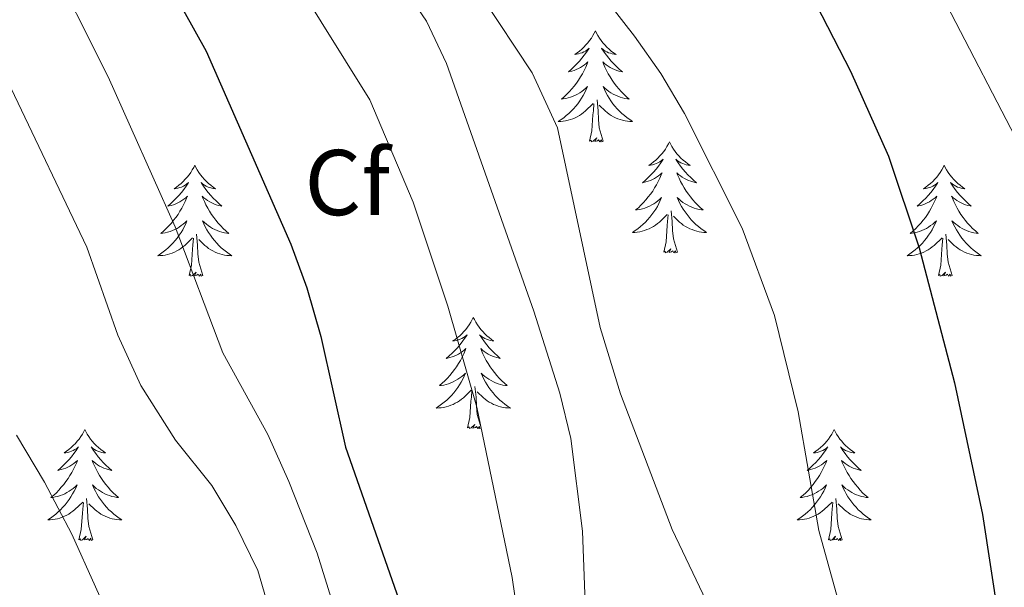
# Model space of a CAD drawing. Units: metres. Extents: x 620726 to 625233, y 706160 to 709208.
# Drawn here: x 622316 to 622422, y 707746 to 707807 of the extents above; entities that cross this region are included whole.
import ezdxf
from ezdxf.enums import TextEntityAlignment as Align

# ---------------------------------------------------------------- set-up
doc = ezdxf.new("R2010")
doc.units = ezdxf.units.M
doc.header["$MEASUREMENT"] = 0
for name, color, linetype, lineweight in [('Carátula', 7, 'Continuous', 5), ('Elementos auxiliares', 7, 'Continuous', 5), ('Entidades rústicas y varios', 7, 'Continuous', 5), ('Relieve y altimetría', 7, 'Continuous', 5), ('Viales y ferrocarril', 7, 'Continuous', 5)]:
    doc.layers.add(name, color=color, linetype=linetype, lineweight=lineweight)
doc.styles.add('Style-arial', font='arial.shx', dxfattribs={"bigfont": 'arialbig.shx'})

msp = doc.modelspace()

# ---------------------------------------------------------------- linework, layer by layer
at = {"layer": 'Carátula', "color": 7, "linetype": 'Continuous', "lineweight": 5}
msp.add_3dface([(620778.83, 706159.8), (625233.13, 706238.67), (625180.55, 709208.21), (620726.25, 709129.34)], dxfattribs=at)
at = {"layer": 'Elementos auxiliares', "color": 250, "linetype": 'Continuous', "lineweight": 5}
msp.add_3dface([(621644.62, 706569.11), (621604.24, 708882.4), (625026.91, 708943.03), (625068.43, 706629.73)], dxfattribs=at)
at = {"layer": 'Entidades rústicas y varios', "color": 92, "linetype": 'Continuous', "lineweight": 5, "flags": 128}
for points in [[(622377.63, 707805.63), (622377.52, 707805.41), (622377.36, 707805.13), (622377.2, 707804.87), (622377.01, 707804.61), (622376.82, 707804.36), (622376.61, 707804.13), (622376.39, 707803.9), (622376.16, 707803.68), (622375.92, 707803.48), (622375.67, 707803.29), (622375.41, 707803.11), (622375.61, 707803.13), (622375.82, 707803.17), (622376.01, 707803.23), (622376.21, 707803.3), (622376.4, 707803.38), (622376.58, 707803.48), (622376.75, 707803.59), (622376.96, 707803.78), (622376.92, 707803.72), (622376.69, 707803.37), (622376.44, 707803.04), (622376.19, 707802.71), (622375.92, 707802.4), (622375.64, 707802.09), (622375.35, 707801.8), (622375.04, 707801.51), (622374.73, 707801.24), (622374.86, 707801.27), (622375.1, 707801.32), (622375.34, 707801.4), (622375.58, 707801.49), (622375.81, 707801.59), (622376.03, 707801.71), (622376.25, 707801.84), (622376.46, 707801.98), (622376.65, 707802.14), (622376.84, 707802.31), (622376.75, 707802.09), (622376.6, 707801.73), (622376.43, 707801.37), (622376.24, 707801.03), (622376.04, 707800.69), (622375.83, 707800.35), (622375.6, 707800.03), (622375.36, 707799.72), (622375.11, 707799.42), (622374.85, 707799.13), (622374.57, 707798.84), (622374.29, 707798.57), (622373.99, 707798.32), (622374.18, 707798.34), (622374.45, 707798.39), (622374.72, 707798.45), (622374.97, 707798.53), (622375.23, 707798.62), (622375.48, 707798.73), (622375.72, 707798.85), (622375.95, 707798.99), (622376.18, 707799.14), (622376.39, 707799.31), (622376.6, 707799.48), (622376.79, 707799.67), (622376.65, 707799.34), (622376.5, 707799.02), (622376.33, 707798.71), (622376.15, 707798.4), (622375.95, 707798.11), (622375.74, 707797.82), (622375.52, 707797.54), (622375.28, 707797.27), (622375.04, 707797.01), (622374.78, 707796.77), (622374.51, 707796.54), (622374.23, 707796.31), (622373.94, 707796.11), (622373.65, 707795.91), (622373.92, 707795.92), (622374.18, 707795.95), (622374.44, 707795.99), (622374.7, 707796.05), (622374.95, 707796.12), (622375.2, 707796.21), (622375.45, 707796.31), (622375.69, 707796.42), (622375.92, 707796.55), (622376.14, 707796.7), (622376.35, 707796.86), (622376.55, 707797.03), (622377.4, 707797.83)], [(622377.63, 707805.63), (622377.74, 707805.41), (622377.9, 707805.13), (622378.06, 707804.87), (622378.25, 707804.61), (622378.44, 707804.36), (622378.65, 707804.13), (622378.87, 707803.9), (622379.1, 707803.68), (622379.34, 707803.48), (622379.59, 707803.29), (622379.85, 707803.11), (622379.65, 707803.13), (622379.44, 707803.17), (622379.25, 707803.23), (622379.05, 707803.3), (622378.86, 707803.38), (622378.68, 707803.48), (622378.51, 707803.59), (622378.3, 707803.78), (622378.34, 707803.72), (622378.57, 707803.37), (622378.82, 707803.04), (622379.07, 707802.71), (622379.34, 707802.4), (622379.62, 707802.09), (622379.91, 707801.8), (622380.22, 707801.51), (622380.53, 707801.24), (622380.4, 707801.27), (622380.16, 707801.32), (622379.92, 707801.4), (622379.68, 707801.49), (622379.45, 707801.59), (622379.23, 707801.71), (622379.01, 707801.84), (622378.8, 707801.98), (622378.61, 707802.14), (622378.42, 707802.31), (622378.51, 707802.09), (622378.66, 707801.73), (622378.83, 707801.37), (622379.02, 707801.03), (622379.22, 707800.69), (622379.43, 707800.35), (622379.66, 707800.03), (622379.9, 707799.72), (622380.15, 707799.42), (622380.41, 707799.13), (622380.69, 707798.84), (622380.97, 707798.57), (622381.27, 707798.32), (622381.08, 707798.34), (622380.81, 707798.39), (622380.54, 707798.45), (622380.29, 707798.53), (622380.03, 707798.62), (622379.78, 707798.73), (622379.54, 707798.85), (622379.31, 707798.99), (622379.08, 707799.14), (622378.87, 707799.31), (622378.66, 707799.48), (622378.47, 707799.67), (622378.61, 707799.34), (622378.76, 707799.02), (622378.93, 707798.71), (622379.11, 707798.4), (622379.31, 707798.11), (622379.52, 707797.82), (622379.74, 707797.54), (622379.98, 707797.27), (622380.22, 707797.01), (622380.48, 707796.77), (622380.75, 707796.54), (622381.03, 707796.31), (622381.32, 707796.11), (622381.61, 707795.91), (622381.34, 707795.92), (622381.08, 707795.95), (622380.82, 707795.99), (622380.56, 707796.05), (622380.31, 707796.12), (622380.06, 707796.21), (622379.81, 707796.31), (622379.57, 707796.42), (622379.34, 707796.55), (622379.12, 707796.7), (622378.91, 707796.86), (622378.71, 707797.03), (622378.05, 707797.65)], [(622377.01, 707793.78), (622377.26, 707794.9), (622377.37, 707796.64), (622377.42, 707797.07), (622377.48, 707797.79)], [(622378.48, 707793.78), (622378.05, 707795.22), (622377.96, 707796.12), (622377.92, 707797.07), (622377.81, 707798.23)], [(622378.48, 707793.78), (622378.31, 707793.71), (622378.29, 707793.95), (622378.1, 707793.73), (622377.98, 707793.93), (622377.86, 707793.82), (622377.59, 707793.77), (622377.78, 707794.16), (622377.4, 707793.78), (622377.21, 707793.73), (622377.17, 707793.89), (622377.01, 707793.78)], [(622385.59, 707793.71), (622385.48, 707793.49), (622385.32, 707793.22), (622385.16, 707792.95), (622384.97, 707792.69), (622384.78, 707792.45), (622384.57, 707792.21), (622384.35, 707791.98), (622384.12, 707791.77), (622383.88, 707791.56), (622383.63, 707791.37), (622383.37, 707791.19), (622383.57, 707791.22), (622383.78, 707791.25), (622383.97, 707791.31), (622384.17, 707791.38), (622384.36, 707791.46), (622384.54, 707791.56), (622384.71, 707791.67), (622384.92, 707791.87), (622384.88, 707791.8), (622384.65, 707791.45), (622384.4, 707791.12), (622384.15, 707790.79), (622383.88, 707790.48), (622383.6, 707790.17), (622383.31, 707789.88), (622383, 707789.59), (622382.69, 707789.32), (622382.82, 707789.35), (622383.06, 707789.41), (622383.3, 707789.48), (622383.54, 707789.57), (622383.77, 707789.67), (622383.99, 707789.79), (622384.21, 707789.92), (622384.42, 707790.06), (622384.61, 707790.22), (622384.8, 707790.39), (622384.71, 707790.17), (622384.56, 707789.81), (622384.39, 707789.45), (622384.2, 707789.11), (622384, 707788.77), (622383.79, 707788.43), (622383.56, 707788.11), (622383.32, 707787.8), (622383.07, 707787.5), (622382.81, 707787.21), (622382.53, 707786.93), (622382.25, 707786.65), (622381.95, 707786.4), (622382.14, 707786.42), (622382.41, 707786.47), (622382.68, 707786.53), (622382.93, 707786.61), (622383.19, 707786.71), (622383.44, 707786.81), (622383.68, 707786.94), (622383.91, 707787.07), (622384.14, 707787.22), (622384.35, 707787.39), (622384.56, 707787.56), (622384.75, 707787.75), (622384.61, 707787.43), (622384.46, 707787.1), (622384.29, 707786.79), (622384.11, 707786.49), (622383.91, 707786.19), (622383.7, 707785.9), (622383.48, 707785.62), (622383.24, 707785.35), (622383, 707785.1), (622382.74, 707784.85), (622382.47, 707784.62), (622382.19, 707784.39), (622381.9, 707784.19), (622381.61, 707783.99), (622381.88, 707784), (622382.14, 707784.03), (622382.4, 707784.07), (622382.66, 707784.13), (622382.91, 707784.2), (622383.16, 707784.29), (622383.41, 707784.39), (622383.65, 707784.51), (622383.88, 707784.64), (622384.1, 707784.78), (622384.31, 707784.94), (622384.51, 707785.11), (622385.36, 707785.91)], [(622385.59, 707793.71), (622385.7, 707793.49), (622385.86, 707793.22), (622386.02, 707792.95), (622386.21, 707792.69), (622386.4, 707792.45), (622386.61, 707792.21), (622386.83, 707791.98), (622387.06, 707791.77), (622387.3, 707791.56), (622387.55, 707791.37), (622387.81, 707791.19), (622387.61, 707791.22), (622387.4, 707791.25), (622387.21, 707791.31), (622387.01, 707791.38), (622386.82, 707791.46), (622386.64, 707791.56), (622386.47, 707791.67), (622386.26, 707791.87), (622386.3, 707791.8), (622386.53, 707791.45), (622386.78, 707791.12), (622387.03, 707790.79), (622387.3, 707790.48), (622387.58, 707790.17), (622387.87, 707789.88), (622388.18, 707789.59), (622388.49, 707789.32), (622388.36, 707789.35), (622388.12, 707789.41), (622387.88, 707789.48), (622387.64, 707789.57), (622387.41, 707789.67), (622387.19, 707789.79), (622386.97, 707789.92), (622386.76, 707790.06), (622386.57, 707790.22), (622386.38, 707790.39), (622386.47, 707790.17), (622386.62, 707789.81), (622386.79, 707789.45), (622386.98, 707789.11), (622387.18, 707788.77), (622387.39, 707788.43), (622387.62, 707788.11), (622387.86, 707787.8), (622388.11, 707787.5), (622388.37, 707787.21), (622388.65, 707786.93), (622388.93, 707786.65), (622389.23, 707786.4), (622389.04, 707786.42), (622388.77, 707786.47), (622388.5, 707786.53), (622388.25, 707786.61), (622387.99, 707786.71), (622387.74, 707786.81), (622387.5, 707786.94), (622387.27, 707787.07), (622387.04, 707787.22), (622386.83, 707787.39), (622386.62, 707787.56), (622386.43, 707787.75), (622386.57, 707787.43), (622386.72, 707787.1), (622386.89, 707786.79), (622387.07, 707786.49), (622387.27, 707786.19), (622387.48, 707785.9), (622387.7, 707785.62), (622387.94, 707785.35), (622388.18, 707785.1), (622388.44, 707784.85), (622388.71, 707784.62), (622388.99, 707784.39), (622389.28, 707784.19), (622389.57, 707783.99), (622389.3, 707784), (622389.04, 707784.03), (622388.78, 707784.07), (622388.52, 707784.13), (622388.27, 707784.2), (622388.02, 707784.29), (622387.77, 707784.39), (622387.53, 707784.51), (622387.3, 707784.64), (622387.08, 707784.78), (622386.87, 707784.94), (622386.67, 707785.11), (622386.01, 707785.73)], [(622334.6, 707791.2), (622334.49, 707790.98), (622334.33, 707790.71), (622334.17, 707790.44), (622333.98, 707790.19), (622333.79, 707789.94), (622333.58, 707789.7), (622333.36, 707789.47), (622333.13, 707789.26), (622332.89, 707789.05), (622332.64, 707788.86), (622332.38, 707788.69), (622332.58, 707788.71), (622332.78, 707788.75), (622332.98, 707788.8), (622333.18, 707788.87), (622333.37, 707788.95), (622333.55, 707789.05), (622333.72, 707789.17), (622333.93, 707789.36), (622333.89, 707789.29), (622333.66, 707788.95), (622333.41, 707788.61), (622333.16, 707788.29), (622332.89, 707787.97), (622332.61, 707787.66), (622332.32, 707787.37), (622332.02, 707787.09), (622331.7, 707786.82), (622331.83, 707786.84), (622332.07, 707786.9), (622332.31, 707786.97), (622332.55, 707787.06), (622332.78, 707787.16), (622333, 707787.28), (622333.22, 707787.41), (622333.43, 707787.55), (622333.62, 707787.71), (622333.81, 707787.88), (622333.72, 707787.66), (622333.57, 707787.3), (622333.4, 707786.95), (622333.21, 707786.6), (622333.01, 707786.26), (622332.8, 707785.93), (622332.57, 707785.61), (622332.33, 707785.29), (622332.08, 707784.99), (622331.82, 707784.7), (622331.54, 707784.42), (622331.26, 707784.15), (622330.96, 707783.89), (622331.16, 707783.91), (622331.42, 707783.96), (622331.68, 707784.02), (622331.94, 707784.1), (622332.2, 707784.2), (622332.45, 707784.31), (622332.69, 707784.43), (622332.92, 707784.57), (622333.15, 707784.72), (622333.36, 707784.88), (622333.57, 707785.06), (622333.76, 707785.24), (622333.62, 707784.92), (622333.47, 707784.6), (622333.3, 707784.28), (622333.12, 707783.98), (622332.92, 707783.68), (622332.71, 707783.39), (622332.49, 707783.11), (622332.25, 707782.85), (622332, 707782.59), (622331.75, 707782.34), (622331.48, 707782.11), (622331.2, 707781.89), (622330.91, 707781.68), (622330.62, 707781.49), (622330.88, 707781.5), (622331.15, 707781.52), (622331.41, 707781.56), (622331.67, 707781.62), (622331.92, 707781.69), (622332.17, 707781.78), (622332.42, 707781.88), (622332.66, 707782), (622332.89, 707782.13), (622333.11, 707782.27), (622333.32, 707782.43), (622333.52, 707782.6), (622334.37, 707783.4)], [(622334.6, 707791.2), (622334.71, 707790.98), (622334.87, 707790.71), (622335.03, 707790.44), (622335.22, 707790.19), (622335.41, 707789.94), (622335.62, 707789.7), (622335.84, 707789.47), (622336.07, 707789.26), (622336.31, 707789.05), (622336.56, 707788.86), (622336.82, 707788.69), (622336.62, 707788.71), (622336.42, 707788.75), (622336.22, 707788.8), (622336.02, 707788.87), (622335.83, 707788.95), (622335.65, 707789.05), (622335.48, 707789.17), (622335.27, 707789.36), (622335.31, 707789.29), (622335.54, 707788.95), (622335.79, 707788.61), (622336.04, 707788.29), (622336.31, 707787.97), (622336.59, 707787.66), (622336.88, 707787.37), (622337.18, 707787.09), (622337.5, 707786.82), (622337.37, 707786.84), (622337.13, 707786.9), (622336.89, 707786.97), (622336.65, 707787.06), (622336.42, 707787.16), (622336.2, 707787.28), (622335.98, 707787.41), (622335.77, 707787.55), (622335.58, 707787.71), (622335.39, 707787.88), (622335.48, 707787.66), (622335.63, 707787.3), (622335.8, 707786.95), (622335.99, 707786.6), (622336.19, 707786.26), (622336.4, 707785.93), (622336.63, 707785.61), (622336.87, 707785.29), (622337.12, 707784.99), (622337.38, 707784.7), (622337.66, 707784.42), (622337.94, 707784.15), (622338.24, 707783.89), (622338.04, 707783.91), (622337.78, 707783.96), (622337.52, 707784.02), (622337.26, 707784.1), (622337, 707784.2), (622336.75, 707784.31), (622336.51, 707784.43), (622336.28, 707784.57), (622336.05, 707784.72), (622335.84, 707784.88), (622335.63, 707785.06), (622335.44, 707785.24), (622335.58, 707784.92), (622335.73, 707784.6), (622335.9, 707784.28), (622336.08, 707783.98), (622336.28, 707783.68), (622336.49, 707783.39), (622336.71, 707783.11), (622336.95, 707782.85), (622337.2, 707782.59), (622337.45, 707782.34), (622337.72, 707782.11), (622338, 707781.89), (622338.29, 707781.68), (622338.58, 707781.49), (622338.32, 707781.5), (622338.05, 707781.52), (622337.79, 707781.56), (622337.53, 707781.62), (622337.28, 707781.69), (622337.03, 707781.78), (622336.78, 707781.88), (622336.54, 707782), (622336.31, 707782.13), (622336.09, 707782.27), (622335.88, 707782.43), (622335.68, 707782.6), (622335.02, 707783.22)], [(622415.1, 707791.2), (622414.99, 707790.98), (622414.84, 707790.71), (622414.67, 707790.44), (622414.49, 707790.19), (622414.3, 707789.94), (622414.09, 707789.7), (622413.87, 707789.47), (622413.64, 707789.26), (622413.4, 707789.05), (622413.15, 707788.86), (622412.89, 707788.69), (622413.09, 707788.71), (622413.29, 707788.75), (622413.49, 707788.8), (622413.68, 707788.87), (622413.87, 707788.95), (622414.05, 707789.05), (622414.23, 707789.17), (622414.43, 707789.36), (622414.39, 707789.29), (622414.16, 707788.95), (622413.92, 707788.61), (622413.66, 707788.29), (622413.4, 707787.97), (622413.12, 707787.66), (622412.82, 707787.37), (622412.52, 707787.09), (622412.21, 707786.82), (622412.33, 707786.84), (622412.58, 707786.9), (622412.82, 707786.97), (622413.06, 707787.06), (622413.29, 707787.16), (622413.51, 707787.28), (622413.72, 707787.41), (622413.93, 707787.55), (622414.13, 707787.71), (622414.32, 707787.88), (622414.23, 707787.66), (622414.07, 707787.3), (622413.9, 707786.95), (622413.72, 707786.6), (622413.52, 707786.26), (622413.3, 707785.93), (622413.08, 707785.61), (622412.84, 707785.29), (622412.59, 707784.99), (622412.32, 707784.7), (622412.05, 707784.42), (622411.76, 707784.15), (622411.46, 707783.89), (622411.66, 707783.91), (622411.93, 707783.96), (622412.19, 707784.02), (622412.45, 707784.1), (622412.7, 707784.2), (622412.95, 707784.31), (622413.19, 707784.43), (622413.43, 707784.57), (622413.65, 707784.72), (622413.87, 707784.88), (622414.07, 707785.06), (622414.27, 707785.24), (622414.13, 707784.92), (622413.97, 707784.6), (622413.8, 707784.28), (622413.62, 707783.98), (622413.42, 707783.68), (622413.21, 707783.39), (622412.99, 707783.11), (622412.76, 707782.85), (622412.51, 707782.59), (622412.25, 707782.34), (622411.98, 707782.11), (622411.7, 707781.89), (622411.42, 707781.68), (622411.12, 707781.49), (622411.39, 707781.5), (622411.65, 707781.52), (622411.92, 707781.56), (622412.17, 707781.62), (622412.43, 707781.69), (622412.68, 707781.78), (622412.92, 707781.88), (622413.16, 707782), (622413.39, 707782.13), (622413.61, 707782.27), (622413.83, 707782.43), (622414.03, 707782.6), (622414.88, 707783.4)], [(622415.1, 707791.2), (622415.22, 707790.98), (622415.37, 707790.71), (622415.54, 707790.44), (622415.72, 707790.19), (622415.92, 707789.94), (622416.12, 707789.7), (622416.34, 707789.47), (622416.57, 707789.26), (622416.81, 707789.05), (622417.06, 707788.86), (622417.32, 707788.69), (622417.12, 707788.71), (622416.92, 707788.75), (622416.72, 707788.8), (622416.53, 707788.87), (622416.34, 707788.95), (622416.16, 707789.05), (622415.98, 707789.17), (622415.78, 707789.36), (622415.82, 707789.29), (622416.05, 707788.95), (622416.29, 707788.61), (622416.55, 707788.29), (622416.82, 707787.97), (622417.1, 707787.66), (622417.39, 707787.37), (622417.69, 707787.09), (622418, 707786.82), (622417.88, 707786.84), (622417.63, 707786.9), (622417.39, 707786.97), (622417.16, 707787.06), (622416.92, 707787.16), (622416.7, 707787.28), (622416.48, 707787.41), (622416.28, 707787.55), (622416.08, 707787.71), (622415.89, 707787.88), (622415.98, 707787.66), (622416.14, 707787.3), (622416.31, 707786.95), (622416.49, 707786.6), (622416.69, 707786.26), (622416.91, 707785.93), (622417.13, 707785.61), (622417.37, 707785.29), (622417.62, 707784.99), (622417.89, 707784.7), (622418.16, 707784.42), (622418.45, 707784.15), (622418.75, 707783.89), (622418.55, 707783.91), (622418.28, 707783.96), (622418.02, 707784.02), (622417.76, 707784.1), (622417.51, 707784.2), (622417.26, 707784.31), (622417.02, 707784.43), (622416.78, 707784.57), (622416.56, 707784.72), (622416.34, 707784.88), (622416.14, 707785.06), (622415.94, 707785.24), (622416.08, 707784.92), (622416.24, 707784.6), (622416.41, 707784.28), (622416.59, 707783.98), (622416.79, 707783.68), (622417, 707783.39), (622417.22, 707783.11), (622417.45, 707782.85), (622417.7, 707782.59), (622417.96, 707782.34), (622418.23, 707782.11), (622418.51, 707781.89), (622418.8, 707781.68), (622419.08, 707781.49), (622418.82, 707781.5), (622418.56, 707781.52), (622418.3, 707781.56), (622418.04, 707781.62), (622417.78, 707781.69), (622417.53, 707781.78), (622417.29, 707781.88), (622417.05, 707782), (622416.82, 707782.13), (622416.6, 707782.27), (622416.38, 707782.43), (622416.18, 707782.6), (622415.52, 707783.22)], [(622384.97, 707781.86), (622385.22, 707782.98), (622385.33, 707784.72), (622385.38, 707785.15), (622385.44, 707785.87)], [(622386.44, 707781.86), (622386.01, 707783.3), (622385.92, 707784.2), (622385.88, 707785.15), (622385.77, 707786.32)], [(622335.45, 707779.35), (622335.02, 707780.79), (622334.93, 707781.69), (622334.88, 707782.64), (622334.78, 707783.81)], [(622415.96, 707779.35), (622415.53, 707780.79), (622415.44, 707781.69), (622415.39, 707782.64), (622415.29, 707783.81)], [(622333.98, 707779.35), (622334.23, 707780.47), (622334.34, 707782.21), (622334.39, 707782.64), (622334.45, 707783.37)], [(622414.49, 707779.35), (622414.73, 707780.47), (622414.84, 707782.21), (622414.89, 707782.64), (622414.96, 707783.37)], [(622386.44, 707781.86), (622386.27, 707781.79), (622386.25, 707782.03), (622386.06, 707781.81), (622385.94, 707782.01), (622385.82, 707781.9), (622385.55, 707781.85), (622385.74, 707782.24), (622385.36, 707781.86), (622385.17, 707781.81), (622385.13, 707781.97), (622384.97, 707781.86)], [(622335.45, 707779.35), (622335.28, 707779.28), (622335.26, 707779.52), (622335.07, 707779.3), (622334.95, 707779.5), (622334.83, 707779.39), (622334.56, 707779.34), (622334.75, 707779.73), (622334.37, 707779.35), (622334.18, 707779.3), (622334.14, 707779.46), (622333.98, 707779.35)], [(622415.96, 707779.35), (622415.78, 707779.28), (622415.76, 707779.52), (622415.57, 707779.3), (622415.45, 707779.5), (622415.33, 707779.39), (622415.06, 707779.34), (622415.26, 707779.73), (622414.87, 707779.35), (622414.68, 707779.3), (622414.64, 707779.46), (622414.49, 707779.35)], [(622364.52, 707774.84), (622364.41, 707774.62), (622364.26, 707774.35), (622364.09, 707774.08), (622363.91, 707773.83), (622363.71, 707773.58), (622363.5, 707773.34), (622363.29, 707773.11), (622363.06, 707772.9), (622362.82, 707772.69), (622362.56, 707772.5), (622362.3, 707772.33), (622362.5, 707772.35), (622362.71, 707772.39), (622362.91, 707772.44), (622363.1, 707772.51), (622363.29, 707772.59), (622363.47, 707772.69), (622363.64, 707772.81), (622363.85, 707773), (622363.81, 707772.93), (622363.58, 707772.59), (622363.34, 707772.25), (622363.08, 707771.93), (622362.81, 707771.61), (622362.53, 707771.3), (622362.24, 707771.01), (622361.94, 707770.73), (622361.62, 707770.46), (622361.75, 707770.48), (622361.99, 707770.54), (622362.24, 707770.61), (622362.47, 707770.7), (622362.7, 707770.8), (622362.93, 707770.92), (622363.14, 707771.05), (622363.35, 707771.19), (622363.55, 707771.35), (622363.73, 707771.52), (622363.64, 707771.3), (622363.49, 707770.94), (622363.32, 707770.59), (622363.13, 707770.24), (622362.93, 707769.9), (622362.72, 707769.57), (622362.49, 707769.25), (622362.26, 707768.93), (622362, 707768.63), (622361.74, 707768.34), (622361.46, 707768.06), (622361.18, 707767.79), (622360.88, 707767.53), (622361.08, 707767.55), (622361.34, 707767.6), (622361.61, 707767.66), (622361.87, 707767.74), (622362.12, 707767.84), (622362.37, 707767.95), (622362.61, 707768.07), (622362.84, 707768.21), (622363.07, 707768.36), (622363.28, 707768.52), (622363.49, 707768.7), (622363.69, 707768.88), (622363.54, 707768.56), (622363.39, 707768.24), (622363.22, 707767.92), (622363.04, 707767.62), (622362.84, 707767.32), (622362.63, 707767.03), (622362.41, 707766.75), (622362.17, 707766.49), (622361.93, 707766.23), (622361.67, 707765.98), (622361.4, 707765.75), (622361.12, 707765.53), (622360.83, 707765.32), (622360.54, 707765.13), (622360.81, 707765.14), (622361.07, 707765.16), (622361.33, 707765.2), (622361.59, 707765.26), (622361.85, 707765.33), (622362.1, 707765.42), (622362.34, 707765.52), (622362.58, 707765.64), (622362.81, 707765.77), (622363.03, 707765.91), (622363.24, 707766.07), (622363.45, 707766.24), (622364.29, 707767.04)], [(622364.52, 707774.84), (622364.63, 707774.62), (622364.79, 707774.35), (622364.96, 707774.08), (622365.14, 707773.83), (622365.33, 707773.58), (622365.54, 707773.34), (622365.76, 707773.11), (622365.99, 707772.9), (622366.23, 707772.69), (622366.48, 707772.5), (622366.74, 707772.33), (622366.54, 707772.35), (622366.34, 707772.39), (622366.14, 707772.44), (622365.94, 707772.51), (622365.75, 707772.59), (622365.57, 707772.69), (622365.4, 707772.81), (622365.19, 707773), (622365.24, 707772.93), (622365.46, 707772.59), (622365.71, 707772.25), (622365.96, 707771.93), (622366.23, 707771.61), (622366.51, 707771.3), (622366.8, 707771.01), (622367.11, 707770.73), (622367.42, 707770.46), (622367.3, 707770.48), (622367.05, 707770.54), (622366.81, 707770.61), (622366.57, 707770.7), (622366.34, 707770.8), (622366.12, 707770.92), (622365.9, 707771.05), (622365.7, 707771.19), (622365.5, 707771.35), (622365.31, 707771.52), (622365.4, 707771.3), (622365.56, 707770.94), (622365.73, 707770.59), (622365.91, 707770.24), (622366.11, 707769.9), (622366.32, 707769.57), (622366.55, 707769.25), (622366.79, 707768.93), (622367.04, 707768.63), (622367.3, 707768.34), (622367.58, 707768.06), (622367.87, 707767.79), (622368.16, 707767.53), (622367.97, 707767.55), (622367.7, 707767.6), (622367.44, 707767.66), (622367.18, 707767.74), (622366.92, 707767.84), (622366.68, 707767.95), (622366.43, 707768.07), (622366.2, 707768.21), (622365.98, 707768.36), (622365.76, 707768.52), (622365.55, 707768.7), (622365.36, 707768.88), (622365.5, 707768.56), (622365.65, 707768.24), (622365.82, 707767.92), (622366.01, 707767.62), (622366.2, 707767.32), (622366.41, 707767.03), (622366.64, 707766.75), (622366.87, 707766.49), (622367.12, 707766.23), (622367.38, 707765.98), (622367.64, 707765.75), (622367.92, 707765.53), (622368.21, 707765.32), (622368.5, 707765.13), (622368.24, 707765.14), (622367.97, 707765.16), (622367.71, 707765.2), (622367.45, 707765.26), (622367.2, 707765.33), (622366.95, 707765.42), (622366.7, 707765.52), (622366.47, 707765.64), (622366.24, 707765.77), (622366.01, 707765.91), (622365.8, 707766.07), (622365.6, 707766.24), (622364.94, 707766.86)], [(622363.9, 707762.99), (622364.15, 707764.11), (622364.26, 707765.85), (622364.31, 707766.28), (622364.37, 707767.01)], [(622365.37, 707762.99), (622364.94, 707764.43), (622364.85, 707765.33), (622364.81, 707766.28), (622364.7, 707767.45)], [(622322.78, 707762.82), (622322.67, 707762.6), (622322.52, 707762.32), (622322.35, 707762.06), (622322.17, 707761.8), (622321.97, 707761.55), (622321.77, 707761.31), (622321.55, 707761.09), (622321.32, 707760.87), (622321.08, 707760.67), (622320.83, 707760.48), (622320.57, 707760.3), (622320.76, 707760.32), (622320.97, 707760.36), (622321.17, 707760.42), (622321.36, 707760.49), (622321.55, 707760.57), (622321.73, 707760.67), (622321.91, 707760.78), (622322.11, 707760.97), (622322.07, 707760.91), (622321.84, 707760.56), (622321.6, 707760.23), (622321.34, 707759.9), (622321.07, 707759.58), (622320.79, 707759.28), (622320.5, 707758.99), (622320.2, 707758.7), (622319.88, 707758.43), (622320.01, 707758.45), (622320.26, 707758.51), (622320.5, 707758.59), (622320.73, 707758.67), (622320.96, 707758.78), (622321.19, 707758.89), (622321.4, 707759.03), (622321.61, 707759.17), (622321.81, 707759.33), (622321.99, 707759.5), (622321.91, 707759.27), (622321.75, 707758.91), (622321.58, 707758.56), (622321.39, 707758.21), (622321.19, 707757.87), (622320.98, 707757.54), (622320.76, 707757.22), (622320.52, 707756.91), (622320.26, 707756.61), (622320, 707756.31), (622319.73, 707756.03), (622319.44, 707755.76), (622319.14, 707755.5), (622319.34, 707755.53), (622319.6, 707755.58), (622319.87, 707755.64), (622320.13, 707755.72), (622320.38, 707755.81), (622320.63, 707755.92), (622320.87, 707756.04), (622321.1, 707756.18), (622321.33, 707756.33), (622321.55, 707756.49), (622321.75, 707756.67), (622321.95, 707756.86), (622321.81, 707756.53), (622321.65, 707756.21), (622321.48, 707755.9), (622321.3, 707755.59), (622321.1, 707755.29), (622320.89, 707755.01), (622320.67, 707754.73), (622320.43, 707754.46), (622320.19, 707754.2), (622319.93, 707753.96), (622319.66, 707753.72), (622319.38, 707753.5), (622319.09, 707753.29), (622318.8, 707753.1), (622319.07, 707753.11), (622319.33, 707753.14), (622319.59, 707753.18), (622319.85, 707753.23), (622320.11, 707753.31), (622320.36, 707753.39), (622320.6, 707753.5), (622320.84, 707753.61), (622321.07, 707753.74), (622321.29, 707753.89), (622321.5, 707754.05), (622321.71, 707754.22), (622322.56, 707755.01)], [(622322.78, 707762.82), (622322.89, 707762.6), (622323.05, 707762.32), (622323.22, 707762.06), (622323.4, 707761.8), (622323.59, 707761.55), (622323.8, 707761.31), (622324.02, 707761.09), (622324.25, 707760.87), (622324.49, 707760.67), (622324.74, 707760.48), (622325, 707760.3), (622324.8, 707760.32), (622324.6, 707760.36), (622324.4, 707760.42), (622324.2, 707760.49), (622324.02, 707760.57), (622323.83, 707760.67), (622323.66, 707760.78), (622323.46, 707760.97), (622323.5, 707760.91), (622323.73, 707760.56), (622323.97, 707760.23), (622324.22, 707759.9), (622324.49, 707759.58), (622324.77, 707759.28), (622325.06, 707758.99), (622325.37, 707758.7), (622325.68, 707758.43), (622325.56, 707758.45), (622325.31, 707758.51), (622325.07, 707758.59), (622324.83, 707758.67), (622324.6, 707758.78), (622324.38, 707758.89), (622324.16, 707759.03), (622323.96, 707759.17), (622323.76, 707759.33), (622323.57, 707759.5), (622323.66, 707759.27), (622323.82, 707758.91), (622323.99, 707758.56), (622324.17, 707758.21), (622324.37, 707757.87), (622324.58, 707757.54), (622324.81, 707757.22), (622325.05, 707756.91), (622325.3, 707756.61), (622325.56, 707756.31), (622325.84, 707756.03), (622326.13, 707755.76), (622326.42, 707755.5), (622326.23, 707755.53), (622325.96, 707755.58), (622325.7, 707755.64), (622325.44, 707755.72), (622325.18, 707755.81), (622324.94, 707755.92), (622324.7, 707756.04), (622324.46, 707756.18), (622324.24, 707756.33), (622324.02, 707756.49), (622323.81, 707756.67), (622323.62, 707756.86), (622323.76, 707756.53), (622323.92, 707756.21), (622324.08, 707755.9), (622324.27, 707755.59), (622324.46, 707755.29), (622324.67, 707755.01), (622324.9, 707754.73), (622325.13, 707754.46), (622325.38, 707754.2), (622325.64, 707753.96), (622325.9, 707753.72), (622326.18, 707753.5), (622326.47, 707753.29), (622326.76, 707753.1), (622326.5, 707753.11), (622326.24, 707753.14), (622325.97, 707753.18), (622325.71, 707753.23), (622325.46, 707753.31), (622325.21, 707753.39), (622324.96, 707753.5), (622324.73, 707753.61), (622324.5, 707753.74), (622324.28, 707753.89), (622324.06, 707754.05), (622323.86, 707754.22), (622323.2, 707754.84)], [(622365.37, 707762.99), (622365.2, 707762.92), (622365.18, 707763.16), (622364.99, 707762.94), (622364.87, 707763.14), (622364.75, 707763.03), (622364.48, 707762.98), (622364.67, 707763.37), (622364.29, 707762.99), (622364.1, 707762.94), (622364.06, 707763.1), (622363.9, 707762.99)], [(622403.29, 707762.82), (622403.18, 707762.6), (622403.02, 707762.32), (622402.85, 707762.06), (622402.67, 707761.8), (622402.48, 707761.55), (622402.27, 707761.31), (622402.05, 707761.09), (622401.82, 707760.87), (622401.58, 707760.67), (622401.33, 707760.48), (622401.07, 707760.3), (622401.27, 707760.32), (622401.47, 707760.36), (622401.67, 707760.42), (622401.87, 707760.49), (622402.06, 707760.57), (622402.24, 707760.67), (622402.41, 707760.78), (622402.62, 707760.97), (622402.58, 707760.91), (622402.34, 707760.56), (622402.1, 707760.23), (622401.85, 707759.9), (622401.58, 707759.58), (622401.3, 707759.28), (622401.01, 707758.99), (622400.7, 707758.7), (622400.39, 707758.43), (622400.51, 707758.45), (622400.76, 707758.51), (622401, 707758.59), (622401.24, 707758.67), (622401.47, 707758.78), (622401.69, 707758.89), (622401.91, 707759.03), (622402.12, 707759.17), (622402.31, 707759.33), (622402.5, 707759.5), (622402.41, 707759.27), (622402.26, 707758.91), (622402.08, 707758.56), (622401.9, 707758.21), (622401.7, 707757.87), (622401.49, 707757.54), (622401.26, 707757.22), (622401.02, 707756.91), (622400.77, 707756.61), (622400.51, 707756.31), (622400.23, 707756.03), (622399.94, 707755.76), (622399.65, 707755.5), (622399.84, 707755.53), (622400.11, 707755.58), (622400.37, 707755.64), (622400.63, 707755.72), (622400.89, 707755.81), (622401.14, 707755.92), (622401.38, 707756.04), (622401.61, 707756.18), (622401.84, 707756.33), (622402.05, 707756.49), (622402.26, 707756.67), (622402.45, 707756.86), (622402.31, 707756.53), (622402.16, 707756.21), (622401.99, 707755.9), (622401.8, 707755.59), (622401.61, 707755.29), (622401.4, 707755.01), (622401.17, 707754.73), (622400.94, 707754.46), (622400.69, 707754.2), (622400.44, 707753.96), (622400.17, 707753.72), (622399.89, 707753.5), (622399.6, 707753.29), (622399.31, 707753.1), (622399.57, 707753.11), (622399.84, 707753.14), (622400.1, 707753.18), (622400.36, 707753.23), (622400.61, 707753.31), (622400.86, 707753.39), (622401.11, 707753.5), (622401.34, 707753.61), (622401.57, 707753.74), (622401.8, 707753.89), (622402.01, 707754.05), (622402.21, 707754.22), (622403.06, 707755.01)], [(622403.29, 707762.82), (622403.4, 707762.6), (622403.55, 707762.32), (622403.72, 707762.06), (622403.9, 707761.8), (622404.1, 707761.55), (622404.3, 707761.31), (622404.52, 707761.09), (622404.75, 707760.87), (622404.99, 707760.67), (622405.24, 707760.48), (622405.5, 707760.3), (622405.31, 707760.32), (622405.1, 707760.36), (622404.9, 707760.42), (622404.71, 707760.49), (622404.52, 707760.57), (622404.34, 707760.67), (622404.16, 707760.78), (622403.96, 707760.97), (622404, 707760.91), (622404.23, 707760.56), (622404.47, 707760.23), (622404.73, 707759.9), (622405, 707759.58), (622405.28, 707759.28), (622405.57, 707758.99), (622405.87, 707758.7), (622406.19, 707758.43), (622406.06, 707758.45), (622405.82, 707758.51), (622405.57, 707758.59), (622405.34, 707758.67), (622405.11, 707758.78), (622404.88, 707758.89), (622404.67, 707759.03), (622404.46, 707759.17), (622404.26, 707759.33), (622404.08, 707759.5), (622404.16, 707759.27), (622404.32, 707758.91), (622404.49, 707758.56), (622404.68, 707758.21), (622404.88, 707757.87), (622405.09, 707757.54), (622405.32, 707757.22), (622405.56, 707756.91), (622405.81, 707756.61), (622406.07, 707756.31), (622406.34, 707756.03), (622406.63, 707755.76), (622406.93, 707755.5), (622406.73, 707755.53), (622406.47, 707755.58), (622406.2, 707755.64), (622405.94, 707755.72), (622405.69, 707755.81), (622405.44, 707755.92), (622405.2, 707756.04), (622404.97, 707756.18), (622404.74, 707756.33), (622404.52, 707756.49), (622404.32, 707756.67), (622404.12, 707756.86), (622404.26, 707756.53), (622404.42, 707756.21), (622404.59, 707755.9), (622404.77, 707755.59), (622404.97, 707755.29), (622405.18, 707755.01), (622405.4, 707754.73), (622405.64, 707754.46), (622405.88, 707754.2), (622406.14, 707753.96), (622406.41, 707753.72), (622406.69, 707753.5), (622406.98, 707753.29), (622407.27, 707753.1), (622407, 707753.11), (622406.74, 707753.14), (622406.48, 707753.18), (622406.22, 707753.23), (622405.96, 707753.31), (622405.71, 707753.39), (622405.47, 707753.5), (622405.23, 707753.61), (622405, 707753.74), (622404.78, 707753.89), (622404.57, 707754.05), (622404.36, 707754.22), (622403.71, 707754.84)], [(622322.16, 707750.97), (622322.41, 707752.08), (622322.52, 707753.83), (622322.57, 707754.26), (622322.63, 707754.98)], [(622323.63, 707750.97), (622323.2, 707752.41), (622323.11, 707753.31), (622323.07, 707754.26), (622322.97, 707755.42)], [(622402.67, 707750.97), (622402.91, 707752.08), (622403.03, 707753.83), (622403.08, 707754.26), (622403.14, 707754.98)], [(622404.14, 707750.97), (622403.71, 707752.41), (622403.62, 707753.31), (622403.57, 707754.26), (622403.47, 707755.42)], [(622323.63, 707750.97), (622323.46, 707750.9), (622323.44, 707751.14), (622323.25, 707750.91), (622323.13, 707751.12), (622323.01, 707751.01), (622322.74, 707750.96), (622322.94, 707751.35), (622322.55, 707750.97), (622322.36, 707750.91), (622322.32, 707751.08), (622322.16, 707750.97)], [(622404.14, 707750.97), (622403.96, 707750.9), (622403.95, 707751.14), (622403.76, 707750.91), (622403.64, 707751.12), (622403.51, 707751.01), (622403.24, 707750.96), (622403.44, 707751.35), (622403.06, 707750.97), (622402.87, 707750.91), (622402.83, 707751.08), (622402.67, 707750.97)]]:
    msp.add_lwpolyline(points, dxfattribs=at)
at = {"layer": 'Relieve y altimetría', "color": 30, "linetype": 'Continuous', "lineweight": 5, "flags": 128}
for points, elevation in [([(622392.22, 707937.43), (622372.52, 707921.05), (622363.86, 707914.34), (622344.63, 707902.04), (622327.08, 707893.04), (622322.9, 707890.33), (622321.62, 707888.98), (622321.23, 707883.94), (622321.72, 707882.68), (622324.66, 707876.94), (622330.2, 707868.61), (622343.6, 707853.68), (622349.97, 707845.96), (622381.83, 707805.07), (622384.68, 707801.07), (622387.2, 707796.75), (622393.41, 707784.46), (622396.88, 707775.08), (622399.43, 707764.71)], 795), ([(622415.75, 707936.65), (622401.75, 707922.28), (622395.82, 707915.62), (622381.04, 707900.53), (622377.82, 707896.73), (622374.61, 707892.32), (622372.04, 707888.05), (622369.92, 707883.61), (622368.39, 707878.67), (622368.63, 707877.55), (622370.86, 707873.09), (622374.15, 707867.45), (622399.88, 707835.41), (622405.18, 707826.93), (622415.87, 707807.52), (622422.75, 707794.19), (622427.3, 707783.88), (622430.45, 707774.38), (622435.45, 707755.63)], 805), ([(622307.7, 707861.74), (622319.42, 707852.34), (622323.04, 707848.89), (622333.84, 707837.35), (622356.7, 707810.82), (622359.5, 707806.7), (622361.64, 707802.13), (622371.02, 707775.54), (622373.81, 707766.72), (622374.98, 707761.84), (622376.25, 707751.91), (622376.95, 707732.67)], 785), ([(622312.44, 707848.23), (622327.53, 707833.63), (622332.1, 707828.78), (622340.03, 707819.07), (622342.96, 707815.02), (622353.4, 707798.22), (622358.07, 707787.24), (622361.79, 707776.08), (622364.9, 707765.23), (622368.68, 707746.91), (622371.75, 707725.99)], 780), ([(622353.97, 707823.21), (622362.42, 707813.29), (622365.44, 707809.32), (622370.84, 707801.12), (622373.55, 707795.21), (622378.14, 707773.76), (622380.34, 707766.64), (622385.87, 707752.08), (622392.87, 707737.42)], 790), ([(622313.13, 707822.24), (622318.44, 707814.33), (622325.31, 707800.72), (622332.48, 707784.6), (622337.62, 707771.04), (622342.46, 707762.29), (622344.69, 707757.22), (622347.73, 707749.54), (622349.44, 707744.12)], 770), ([(622314.87, 707799.44), (622323, 707782.39), (622326.35, 707772.97), (622328.79, 707767.55), (622332.54, 707761.69), (622336.44, 707756.79), (622339.02, 707752.5), (622341.36, 707747.66), (622344.91, 707735.52), (622345.6, 707729.92), (622344.43, 707706.87), (622342.87, 707693.33), (622340.17, 707676.48), (622339.82, 707671.48), (622340.53, 707622.18), (622341.4, 707603.55), (622341.16, 707595.18), (622340.1, 707584.7), (622338.48, 707577.94), (622336, 707571.43), (622323.57, 707549.47), (622320.43, 707545.58), (622316.06, 707539.16), (622311.76, 707532.44)], 765), ([(622399.43, 707764.71), (622401.62, 707751.96), (622405.66, 707737.52), (622407.42, 707729.52), (622408.01, 707720.12), (622408.37, 707692.16), (622407.9, 707682.17), (622406.18, 707665.8), (622405.91, 707659.24), (622406.25, 707647.23), (622407.13, 707635.76), (622407.33, 707625.76), (622406.97, 707613.57), (622405.81, 707603.64), (622404.22, 707596.41)], 795), ([(622315.44, 707762.21), (622318.44, 707757.15), (622321.39, 707751.59), (622326.49, 707740.27), (622328.42, 707733.31), (622331.87, 707723.25), (622333.19, 707716.03), (622333.23, 707711.03), (622330.84, 707696.13), (622330.18, 707689.95), (622329.86, 707684.66), (622329.94, 707676.18)], 760)]:
    msp.add_lwpolyline(points, dxfattribs=dict(at, elevation=elevation))
at = {"layer": 'Relieve y altimetría', "color": 30, "linetype": 'Continuous', "lineweight": 25, "flags": 128}
for points, elevation in [([(622395.24, 707929.28), (622381.9, 707917.41), (622374.21, 707911.03), (622346.01, 707889.23), (622342.11, 707885.02), (622342.17, 707880.97), (622343.51, 707876.16), (622345.23, 707871.46), (622347.48, 707867.5), (622353.87, 707859.75), (622378.64, 707836.68), (622385.59, 707829.49), (622389.32, 707825.11), (622397.02, 707815.36), (622400.74, 707809.7), (622405.03, 707801.31), (622409.12, 707792.19), (622412.42, 707782.32), (622416.22, 707767.82), (622419.21, 707753.68), (622420.95, 707742.48)], 800), ([(622312.72, 707833.23), (622320.04, 707826.23), (622327.49, 707816.89), (622333.37, 707807.84), (622335.81, 707803.47), (622344.92, 707782.73), (622346.64, 707778.03), (622348.13, 707772.81), (622350.8, 707760.94), (622356.53, 707744.55)], 775)]:
    msp.add_lwpolyline(points, dxfattribs=dict(at, elevation=elevation))

# ---------------------------------------------------------------- texts
at = {"layer": 'Entidades rústicas y varios', "color": 92, "linetype": 'Continuous', "lineweight": 5, "style": 'Style-arial'}
msp.add_text('Cf', height=7, dxfattribs=at).set_placement((622350.99, 707789.35, 777.95), align=Align.MIDDLE_CENTER)

# ---------------------------------------------------------------- meshes
at = {"layer": 'Viales y ferrocarril', "color": 20, "linetype": 'Continuous', "lineweight": 5}
mesh = msp.add_polyface(dxfattribs=at)
corners = [(622419.79, 707376.65, 771.65), (622419.39, 707362.51, 770.93), (622419.09, 707351.82, 770.39), (622419.26, 707331.74, 769.47), (622419.75, 707322.95, 769.38), (622420.94, 707313.87, 769.25), (622429.2, 707275.88, 769.91), (622430, 707272.19, 769.97), (622443.31, 707211.57, 771.7), (622446.64, 707197.9, 771.83), (622449.91, 707187.5, 771.78), (622453.53, 707178.63, 771.78), (622460.66, 707166.53, 771.74), (622467.9, 707155.59, 771.83), (622474.44, 707147.03, 771.87), (622480.74, 707140.48, 771.95), (622488.4, 707134.16, 771.95), (622498.79, 707127.6, 771.83), (622521.64, 707114.46, 772.33), (622547.8, 707098.31, 772.88), (622560.9, 707089.99, 772.92), (622572.38, 707081.75, 772.58), (622581.52, 707074.27, 772.2), (622588.16, 707066.94, 771.62), (622593.4, 707058.49, 770.86), (622597.8, 707048.79, 769.85), (622600.72, 707038.63, 768.87), (622606.83, 707014.04, 767.23), (622607.86, 707005.35, 766.6), (622607.97, 706996.82, 766.1), (622607.5, 706988.82, 765.55), (622604.97, 706969.75, 764.41), (622604.95, 706958.12, 763.86), (622605.73, 706952.72, 763.52), (622607.03, 706946.82, 763.48), (622618.63, 706909.27, 762.15), (622624.57, 706887.28, 761.43), (622628.39, 706869.15, 761.06), (622629.43, 706862.13, 760.87), (622631.57, 706839.74, 759.8), (622633.35, 706832.44, 759.51), (622636.95, 706823.05, 758.89), (622657.08, 706785.43, 756.35), (622659.71, 706780.14, 756.16), (622663.77, 706770.28, 755.96), (622665.19, 706765.39, 755.91), (622666.08, 706760.96, 755.87), (622667.1, 706751.18, 756.06), (622667.32, 706744.08, 756.06), (622666.79, 706684.9, 757.92), (622665.77, 706664.88, 758.02), (622659.7, 706592.85, 756.33), (622659.45, 706587.07, 756.14), (622654.49, 706586.98, 756.13), (622655.04, 706599.25, 756.53), (622660.57, 706663.21, 758.03), (622662.02, 706687.99, 757.79), (622662.12, 706712.44, 757.25), (622662.14, 706715.09, 757.14), (622662.27, 706731.02, 756.49), (622662.34, 706739.51, 756.14), (622662.22, 706748.36, 755.9), (622661.76, 706755.58, 755.85), (622661.09, 706760.33, 755.7), (622659.84, 706765.64, 755.66), (622657.7, 706772.09, 755.85), (622654.36, 706779.7, 756.04), (622633.52, 706818.52, 758.76), (622630.58, 706825.32, 759.24), (622628.58, 706831.25, 759.58), (622626.33, 706841.38, 760.16), (622626.07, 706843.8, 760.21), (622625.02, 706853.89, 760.4), (622624.54, 706862, 760.79), (622622.67, 706874.87, 761.03), (622618.1, 706892.1, 761.59), (622616.75, 706897.17, 761.76), (622600.76, 706952.46, 763.6), (622599.56, 706960.92, 764.09), (622600.12, 706970.32, 764.58), (622602.48, 706989.24, 765.38), (622602.95, 706996.91, 765.93), (622602.82, 707005.01, 766.35), (622601.77, 707013.22, 766.98), (622599.19, 707024.56, 767.65), (622595.82, 707037.38, 768.62), (622592.94, 707047.2, 769.68), (622588.99, 707056.31, 770.52), (622584.06, 707064.11, 771.32), (622577.88, 707070.89, 771.95), (622569.18, 707078.06, 772.37), (622557.8, 707086.13, 772.71), (622544.93, 707094.37, 772.88), (622516.43, 707111.88, 772.28), (622508.65, 707116.36, 772.11), (622496.03, 707123.61, 771.83), (622485.16, 707130.37, 771.95), (622476.96, 707137.06, 771.95), (622470.31, 707144.02, 771.87), (622463.72, 707152.92, 771.83), (622456.37, 707164.06, 771.74), (622449.01, 707176.56, 771.78), (622445.19, 707185.92, 771.78), (622441.78, 707196.65, 771.83), (622438.48, 707210.55, 771.7), (622425.68, 707271.21, 769.97), (622416.37, 707313.04, 769.25), (622415.06, 707322.43, 769.38), (622414.27, 707331.51, 769.47), (622414.07, 707351.85, 770.39), (622414.87, 707379.44, 771.78), (622416.14, 707403.98, 772.29), (622417.01, 707412.09, 772.58), (622418.64, 707419.75, 772.75), (622421.18, 707427.97, 773.01), (622425.29, 707437.29, 773.3), (622430.15, 707446.7, 773.55), (622442.89, 707468.3, 774.31), (622450.92, 707480.68, 774.82), (622466.75, 707507.46, 775.45), (622486.13, 707539.85, 775.79), (622494.31, 707552.8, 775.83), (622500.61, 707562.05, 775.83), (622505.38, 707567.63, 775.87), (622513.77, 707575.61, 775.91), (622547.73, 707602.66, 776.63), (622555.32, 707609.18, 777.05), (622562.21, 707616.52, 777.43), (622566.72, 707622.98, 777.81), (622569.93, 707629.97, 778.19), (622571.93, 707636.13, 778.44), (622573.03, 707643.24, 778.74), (622573.08, 707651.79, 779.12), (622572.1, 707660.57, 779.41), (622568.96, 707679.76, 780), (622561.34, 707733.94, 782.15), (622558.91, 707748.68, 782.83), (622556.23, 707762.61, 783.63), (622548.94, 707793.14, 786.03), (622546.62, 707799.99, 786.62), (622538.37, 707817.9, 788.05), (622535.55, 707825.28, 788.56), (622533.36, 707834.14, 789.02), (622531.64, 707845.04, 789.49), (622530.22, 707856.24, 789.66), (622525.51, 707896.1, 789.63), (622523.64, 707909.56, 789.51), (622521.25, 707926.89, 789.36), (622518.39, 707945.54, 789.15), (622516.48, 707953.2, 789.19), (622513.8, 707960.93, 789.02), (622498.41, 707991.22, 788.26), (622494.2, 708001.22, 787.93), (622485.93, 708023.72, 787.04), (622481.97, 708033.69, 786.41), (622478.61, 708040.97, 785.61), (622470.19, 708056.43, 784.26), (622461.01, 708070.5, 783.73), (622459.03, 708073.98, 783.71), (622457.03, 708079.34, 783.97), (622456.44, 708082.78, 784.13), (622455.81, 708086.5, 784.3), (622455.53, 708093.91, 784.72), (622454.82, 708099.27, 784.93), (622453.06, 708106.1, 785.27), (622450.04, 708114.33, 785.31), (622445.96, 708123.38, 785.35), (622436.97, 708141.85, 785.73), (622432.02, 708151.01, 785.81), (622440.65, 708145.37, 785.5), (622440.2, 708145.15, 785.5), (622442.1, 708141.13, 785.28), (622443.75, 708137.16, 785.49), (622447.13, 708142.19, 785.4), (622465.41, 708141.84, 784.59), (622465.32, 708140.85, 784.61), (622468.26, 708137.46, 784.31), (622468.61, 708137.46, 784.25), (622469.08, 708137.76, 784.13), (622470.39, 708142.85, 783.72), (622476.08, 708144.62, 784.43), (622473.83, 708138.84, 784.64), (622472.06, 708133.12, 784.85), (622467.25, 708108.14, 784.93), (622466.76, 708102.22, 784.98), (622467.09, 708096.56, 784.85), (622469, 708085.1, 784.22), (622472.01, 708071.12, 784.09), (622475.7, 708060.66, 784.35), (622476.82, 708057.49, 784.43), (622486.29, 708035.52, 786.41), (622502.51, 707993.17, 788.26), (622517.46, 707962.74, 789.02), (622520.61, 707954.51, 789.19), (622522.7, 707946.49, 789.15), (622524.28, 707937.48, 789.28), (622530.06, 707892.8, 789.66), (622534.48, 707856.79, 789.53), (622535.83, 707845.68, 789.24), (622537.61, 707835.06, 788.85), (622539.72, 707826.67, 788.48), (622542.27, 707819.69, 788.05), (622550.54, 707801.7, 786.62), (622553.1, 707794.43, 786.03), (622560.66, 707763.59, 783.63), (622563.35, 707749.5, 782.83), (622565.71, 707734.64, 782.15), (622573.55, 707680.46, 780), (622579.1, 707652.05, 779.42), (622579.88, 707642.91, 779.08), (622579.43, 707634.61, 778.69), (622577.14, 707626.82, 778.36), (622573.38, 707619.03, 777.94), (622568.09, 707611.55, 777.43), (622560.46, 707603.53, 777.05), (622552.48, 707596.79, 776.63), (622516.9, 707571.92, 775.91), (622508.94, 707564.3, 775.87), (622504.68, 707558.99, 775.83), (622498.44, 707550.07, 775.83), (622490.47, 707537.32, 775.79), (622470.96, 707504.96, 775.45), (622454.95, 707478.19, 774.82), (622441.25, 707456.11, 773.98), (622429.73, 707435.11, 772.96), (622425.88, 707426.18, 772.55), (622423.41, 707418.45, 772.45), (622422.03, 707411.26, 772.41), (622421.18, 707403.24, 772.29)]
mesh.append_faces([[corners[k] for k in face] for face in [(170, 168, 169), (175, 173, 174), (181, 179, 180), (53, 51, 52)]], dxfattribs={"vtx0": -1, "color": 20})
mesh.append_faces([[corners[k] for k in face] for face in [(168, 170, 167), (167, 172, 166), (173, 175, 172), (179, 181, 178), (178, 182, 177), (177, 182, 176), (166, 182, 165), (165, 183, 164), (164, 184, 163), (163, 185, 162), (162, 185, 161), (161, 186, 160), (160, 186, 159), (159, 186, 158), (158, 187, 157), (157, 187, 156), (156, 189, 155), (155, 190, 154), (154, 190, 153), (153, 191, 152), (152, 191, 151), (151, 191, 150), (150, 193, 149), (149, 194, 148), (148, 195, 147), (147, 195, 146), (146, 196, 145), (145, 196, 144), (144, 198, 143), (143, 199, 142), (142, 200, 141), (141, 201, 140), (140, 201, 139), (139, 203, 138), (138, 204, 137), (137, 205, 136), (136, 206, 135), (135, 207, 134), (134, 207, 133), (133, 208, 132), (132, 208, 131), (131, 210, 130), (130, 211, 129), (129, 211, 128), (128, 212, 127), (127, 213, 126), (126, 214, 125), (125, 216, 124), (124, 216, 123), (123, 217, 122), (122, 218, 121), (121, 220, 120), (120, 221, 119), (119, 221, 118), (118, 222, 117), (117, 223, 116), (116, 224, 115), (115, 224, 114), (114, 226, 113), (113, 226, 112), (112, 227, 111), (111, 228, 110), (110, 1, 109), (109, 3, 108), (108, 4, 107), (107, 5, 106), (106, 6, 105), (105, 8, 104), (104, 8, 103), (103, 9, 102), (102, 10, 101), (101, 11, 100), (100, 12, 99), (99, 13, 98), (98, 14, 97), (97, 15, 96), (96, 16, 95), (95, 17, 94), (94, 18, 93), (93, 18, 92), (92, 19, 91), (91, 20, 90), (90, 21, 89), (89, 22, 88), (88, 23, 87), (87, 24, 86), (86, 25, 85), (85, 26, 84), (84, 27, 83), (83, 27, 82), (82, 29, 81), (81, 30, 80), (80, 31, 79), (79, 31, 78), (78, 32, 77), (77, 35, 76), (76, 36, 75), (75, 36, 74), (74, 37, 73), (73, 38, 72), (72, 39, 71), (71, 39, 70), (70, 39, 69), (69, 40, 68), (68, 41, 67), (67, 42, 66), (66, 43, 65), (65, 44, 64), (64, 45, 63), (63, 46, 62), (62, 47, 61), (61, 48, 60), (60, 48, 59), (59, 48, 58), (58, 49, 57), (57, 49, 56), (56, 49, 55), (55, 50, 54), (54, 51, 53)]], dxfattribs={"vtx0": -1, "vtx1": -1, "color": 20})
mesh.append_faces([[corners[k] for k in face] for face in [(176, 182, 166), (175, 166, 172)]], dxfattribs={"vtx0": -1, "vtx1": -1, "vtx2": -1, "color": 20})
mesh.append_faces([[corners[k] for k in face] for face in [(167, 170, 171), (167, 171, 172), (178, 181, 182), (166, 175, 176), (165, 182, 183), (164, 183, 184), (163, 184, 185), (161, 185, 186), (158, 186, 187), (156, 187, 188), (156, 188, 189), (155, 189, 190), (153, 190, 191), (150, 191, 192), (150, 192, 193), (149, 193, 194), (148, 194, 195), (146, 195, 196), (144, 196, 197), (144, 197, 198), (143, 198, 199), (142, 199, 200), (141, 200, 201), (139, 201, 202), (139, 202, 203), (138, 203, 204), (137, 204, 205), (136, 205, 206), (135, 206, 207), (133, 207, 208), (131, 208, 209), (131, 209, 210), (130, 210, 211), (128, 211, 212), (127, 212, 213), (126, 213, 214), (125, 214, 215), (125, 215, 216), (123, 216, 217), (122, 217, 218), (121, 218, 219), (121, 219, 220), (120, 220, 221), (118, 221, 222), (117, 222, 223), (116, 223, 224), (114, 224, 225), (114, 225, 226), (112, 226, 227), (111, 227, 228), (110, 228, 0), (110, 0, 1), (109, 1, 2), (109, 2, 3), (108, 3, 4), (107, 4, 5), (106, 5, 6), (105, 6, 7), (105, 7, 8), (103, 8, 9), (102, 9, 10), (101, 10, 11), (100, 11, 12), (99, 12, 13), (98, 13, 14), (97, 14, 15), (96, 15, 16), (95, 16, 17), (94, 17, 18), (92, 18, 19), (91, 19, 20), (90, 20, 21), (89, 21, 22), (88, 22, 23), (87, 23, 24), (86, 24, 25), (85, 25, 26), (84, 26, 27), (82, 27, 28), (82, 28, 29), (81, 29, 30), (80, 30, 31), (78, 31, 32), (77, 32, 33), (77, 33, 34), (77, 34, 35), (76, 35, 36), (74, 36, 37), (73, 37, 38), (72, 38, 39), (69, 39, 40), (68, 40, 41), (67, 41, 42), (66, 42, 43), (65, 43, 44), (64, 44, 45), (63, 45, 46), (62, 46, 47), (61, 47, 48), (58, 48, 49), (55, 49, 50), (54, 50, 51)]], dxfattribs={"vtx0": -1, "vtx2": -1, "color": 20})

doc.saveas('drawing.dxf')
